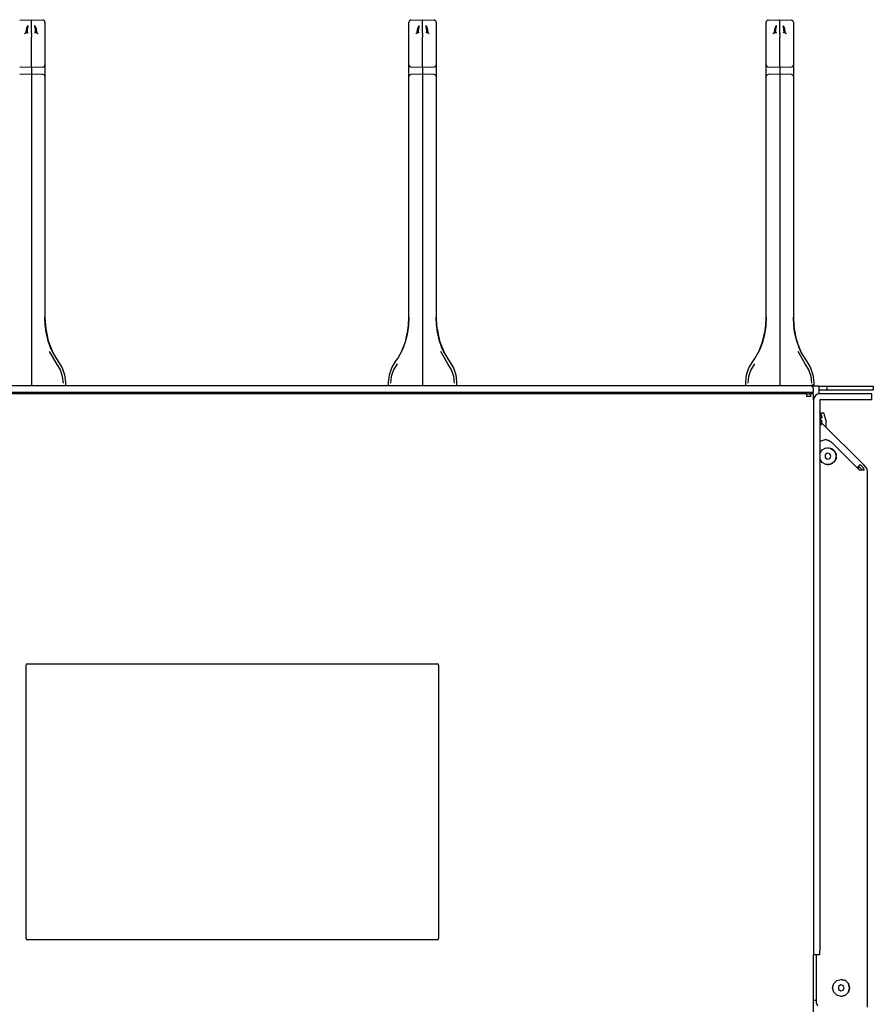
# Model space of a CAD drawing. Extents: x 79.2 to 142.5, y 47.3 to 109.5.
# Drawn here: x 105.9 to 118.4, y 80.5 to 95 of the extents above; entities that cross this region are included whole.
import ezdxf

# ---------------------------------------------------------------- set-up
doc = ezdxf.new("R2010")
doc.units = 0
doc.header["$MEASUREMENT"] = 0
doc.layers.add('TFR-TRI', color=7, linetype='CONTINUOUS')

msp = doc.modelspace()

# ---------------------------------------------------------------- linework, layer by layer
at = {"layer": 'TFR-TRI', "color": 113, "linetype": 'CONTINUOUS'}
for p, q in [((105.86674, 94.9656), (106.03779, 94.97157)), ((106.03779, 94.94849), (106.03779, 94.97157)), ((106.03779, 94.97157), (106.20883, 94.9656)), ((111.61674, 94.9656), (111.78779, 94.97157)), ((111.78779, 94.94849), (111.78779, 94.97157)), ((111.78779, 94.97157), (111.95883, 94.9656)), ((116.86674, 94.9656), (117.03779, 94.97157)), ((117.03779, 94.94849), (117.03779, 94.97157)), ((117.03779, 94.97157), (117.20883, 94.9656)), ((105.96081, 94.78703), (105.96555, 94.82805)), ((105.96555, 94.82805), (105.97391, 94.85721)), ((105.97391, 94.85721), (105.97741, 94.8663)), ((105.97717, 94.82846), (105.97529, 94.79704)), ((105.98402, 94.86996), (105.97717, 94.82846)), ((105.97741, 94.8663), (105.98003, 94.8722)), ((105.98003, 94.8722), (105.98199, 94.87607)), ((105.98199, 94.87607), (105.9835, 94.87861)), ((105.9835, 94.87861), (105.98467, 94.88029)), ((105.98669, 94.87968), (105.98402, 94.86996)), ((105.98467, 94.88029), (105.98562, 94.8814)), ((105.98562, 94.8814), (105.9864, 94.88214)), ((105.9864, 94.88214), (105.98747, 94.88286)), ((105.9878, 94.88205), (105.98669, 94.87968)), ((105.98747, 94.88286), (105.98804, 94.88308)), ((105.9883, 94.88261), (105.9878, 94.88205)), ((105.98804, 94.88308), (105.9887, 94.8832)), ((105.98852, 94.88274), (105.9883, 94.88261)), ((105.98867, 94.88279), (105.98852, 94.88274)), ((105.98878, 94.8828), (105.98867, 94.88279)), ((105.9887, 94.8832), (105.98902, 94.8832)), ((105.98891, 94.8828), (105.98878, 94.8828)), ((106.03779, 94.88116), (106.03779, 94.94849)), ((106.03779, 94.88116), (106.03779, 94.88065)), ((106.03779, 94.77254), (106.03779, 94.88065)), ((106.08655, 94.8832), (106.0871, 94.88318)), ((106.08681, 94.8828), (106.08669, 94.8828)), ((106.08694, 94.88278), (106.08681, 94.8828)), ((106.08707, 94.88274), (106.08694, 94.88278)), ((106.08727, 94.88261), (106.08707, 94.88274)), ((106.0871, 94.88318), (106.08762, 94.88306)), ((106.08749, 94.8824), (106.08727, 94.88261)), ((106.08769, 94.88216), (106.08749, 94.8824)), ((106.08762, 94.88306), (106.08839, 94.88271)), ((106.08792, 94.88181), (106.08769, 94.88216)), ((106.08821, 94.88129), (106.08792, 94.88181)), ((106.08857, 94.88049), (106.08821, 94.88129)), ((106.08839, 94.88271), (106.09003, 94.88132)), ((106.08903, 94.8793), (106.08857, 94.88049)), ((106.08961, 94.87749), (106.08903, 94.8793)), ((106.09038, 94.87476), (106.08961, 94.87749)), ((106.09003, 94.88132), (106.09457, 94.87418)), ((106.09141, 94.87057), (106.09038, 94.87476)), ((106.0928, 94.86417), (106.09141, 94.87057)), ((106.09469, 94.85427), (106.0928, 94.86417)), ((106.09457, 94.87418), (106.1064, 94.84242)), ((106.09711, 94.83884), (106.09469, 94.85427)), ((106.09968, 94.81432), (106.09711, 94.83884)), ((106.1064, 94.84242), (106.11476, 94.78703)), ((106.23779, 94.93562), (106.23779, 94.91811)), ((106.23779, 94.91811), (106.23779, 94.86675)), ((106.23779, 94.86675), (106.23779, 94.78506)), ((111.58778, 94.91811), (111.58778, 94.93562)), ((111.58778, 94.86675), (111.58778, 94.91811)), ((111.58778, 94.78506), (111.58778, 94.86675)), ((111.71081, 94.78703), (111.71555, 94.82805)), ((111.71555, 94.82805), (111.72391, 94.85721)), ((111.72391, 94.85721), (111.72741, 94.8663)), ((111.72717, 94.82846), (111.72529, 94.79704)), ((111.73402, 94.86996), (111.72717, 94.82846)), ((111.72741, 94.8663), (111.73003, 94.8722)), ((111.73003, 94.8722), (111.73199, 94.87607)), ((111.73199, 94.87607), (111.7335, 94.87861)), ((111.7335, 94.87861), (111.73467, 94.88029)), ((111.73669, 94.87968), (111.73402, 94.86996)), ((111.73467, 94.88029), (111.73562, 94.8814)), ((111.73562, 94.8814), (111.7364, 94.88214)), ((111.7364, 94.88214), (111.73747, 94.88286)), ((111.7378, 94.88205), (111.73669, 94.87968)), ((111.73747, 94.88286), (111.73804, 94.88308)), ((111.7383, 94.88261), (111.7378, 94.88205)), ((111.73804, 94.88308), (111.7387, 94.8832)), ((111.73852, 94.88274), (111.7383, 94.88261)), ((111.73867, 94.88279), (111.73852, 94.88274)), ((111.73878, 94.8828), (111.73867, 94.88279)), ((111.7387, 94.8832), (111.73902, 94.8832)), ((111.73891, 94.8828), (111.73878, 94.8828)), ((111.78779, 94.88116), (111.78779, 94.94849)), ((111.78779, 94.88116), (111.78779, 94.88065)), ((111.78779, 94.77254), (111.78779, 94.88065)), ((111.83655, 94.8832), (111.8371, 94.88318)), ((111.83681, 94.8828), (111.83669, 94.8828)), ((111.83694, 94.88278), (111.83681, 94.8828)), ((111.83707, 94.88274), (111.83694, 94.88278)), ((111.83727, 94.88261), (111.83707, 94.88274)), ((111.8371, 94.88318), (111.83762, 94.88306)), ((111.83749, 94.8824), (111.83727, 94.88261)), ((111.83769, 94.88216), (111.83749, 94.8824)), ((111.83762, 94.88306), (111.83839, 94.88271)), ((111.83792, 94.88181), (111.83769, 94.88216)), ((111.83821, 94.88129), (111.83792, 94.88181)), ((111.83857, 94.88049), (111.83821, 94.88129)), ((111.83839, 94.88271), (111.84003, 94.88132)), ((111.83903, 94.8793), (111.83857, 94.88049)), ((111.83961, 94.87749), (111.83903, 94.8793)), ((111.84038, 94.87476), (111.83961, 94.87749)), ((111.84003, 94.88132), (111.84457, 94.87418)), ((111.84141, 94.87057), (111.84038, 94.87476)), ((111.8428, 94.86417), (111.84141, 94.87057)), ((111.84469, 94.85427), (111.8428, 94.86417)), ((111.84457, 94.87418), (111.8564, 94.84242)), ((111.84711, 94.83884), (111.84469, 94.85427)), ((111.84968, 94.81432), (111.84711, 94.83884)), ((111.8564, 94.84242), (111.86476, 94.78703)), ((111.98779, 94.93562), (111.98779, 94.91811)), ((111.98779, 94.91811), (111.98779, 94.86675)), ((111.98779, 94.86675), (111.98779, 94.78506)), ((116.83778, 94.91811), (116.83778, 94.93562)), ((116.83778, 94.86675), (116.83778, 94.91811)), ((116.83778, 94.78506), (116.83778, 94.86675)), ((116.96081, 94.78703), (116.96555, 94.82805)), ((116.96555, 94.82805), (116.97391, 94.85721)), ((116.97391, 94.85721), (116.97741, 94.8663)), ((116.97717, 94.82846), (116.97529, 94.79704)), ((116.98402, 94.86996), (116.97717, 94.82846)), ((116.97741, 94.8663), (116.98003, 94.8722)), ((116.98003, 94.8722), (116.98199, 94.87607)), ((116.98199, 94.87607), (116.9835, 94.87861)), ((116.9835, 94.87861), (116.98467, 94.88029)), ((116.98669, 94.87968), (116.98402, 94.86996)), ((116.98467, 94.88029), (116.98562, 94.8814)), ((116.98562, 94.8814), (116.9864, 94.88214)), ((116.9864, 94.88214), (116.98747, 94.88286)), ((116.9878, 94.88205), (116.98669, 94.87968)), ((116.98747, 94.88286), (116.98804, 94.88308)), ((116.9883, 94.88261), (116.9878, 94.88205)), ((116.98804, 94.88308), (116.9887, 94.8832)), ((116.98852, 94.88274), (116.9883, 94.88261)), ((116.98867, 94.88279), (116.98852, 94.88274)), ((116.98878, 94.8828), (116.98867, 94.88279)), ((116.9887, 94.8832), (116.98902, 94.8832)), ((116.98891, 94.8828), (116.98878, 94.8828)), ((117.03779, 94.88116), (117.03779, 94.94849)), ((117.03779, 94.88116), (117.03779, 94.88065)), ((117.03779, 94.77254), (117.03779, 94.88065)), ((117.08655, 94.8832), (117.0871, 94.88318)), ((117.08681, 94.8828), (117.08669, 94.8828)), ((117.08694, 94.88278), (117.08681, 94.8828)), ((117.08707, 94.88274), (117.08694, 94.88278)), ((117.08727, 94.88261), (117.08707, 94.88274)), ((117.0871, 94.88318), (117.08762, 94.88306)), ((117.08749, 94.8824), (117.08727, 94.88261)), ((117.08769, 94.88216), (117.08749, 94.8824)), ((117.08762, 94.88306), (117.08839, 94.88271)), ((117.08792, 94.88181), (117.08769, 94.88216)), ((117.08821, 94.88129), (117.08792, 94.88181)), ((117.08857, 94.88049), (117.08821, 94.88129)), ((117.08839, 94.88271), (117.09003, 94.88132)), ((117.08903, 94.8793), (117.08857, 94.88049)), ((117.08961, 94.87749), (117.08903, 94.8793)), ((117.09038, 94.87476), (117.08961, 94.87749)), ((117.09003, 94.88132), (117.09457, 94.87418)), ((117.09141, 94.87057), (117.09038, 94.87476)), ((117.0928, 94.86417), (117.09141, 94.87057)), ((117.09469, 94.85427), (117.0928, 94.86417)), ((117.09457, 94.87418), (117.1064, 94.84242)), ((117.09711, 94.83884), (117.09469, 94.85427)), ((117.09968, 94.81432), (117.09711, 94.83884)), ((117.1064, 94.84242), (117.11476, 94.78703)), ((117.23779, 94.93562), (117.23779, 94.91811)), ((117.23779, 94.91811), (117.23779, 94.86675)), ((117.23779, 94.86675), (117.23779, 94.78506)), ((105.95142, 94.77312), (105.93816, 94.76504)), ((105.95681, 94.77589), (105.95142, 94.77312)), ((105.96291, 94.77812), (105.95681, 94.77589)), ((105.96821, 94.77951), (105.96291, 94.77812)), ((105.97387, 94.78053), (105.96821, 94.77951)), ((105.97782, 94.78094), (105.97387, 94.78053)), ((105.97529, 94.78064), (105.97529, 94.79704)), ((105.9819, 94.78118), (105.97782, 94.78094)), ((105.98185, 94.77921), (105.98186, 94.78066)), ((105.98186, 94.78066), (105.9819, 94.78118)), ((105.9819, 94.78118), (105.98797, 94.77981)), ((105.98797, 94.77981), (105.9888, 94.77943)), ((105.9888, 94.77943), (105.98891, 94.77937)), ((106.03779, 94.77254), (106.03779, 94.75431)), ((106.03779, 94.75154), (106.03779, 94.75431)), ((106.03779, 94.74888), (106.03779, 94.75154)), ((106.03779, 94.74715), (106.03779, 94.74888)), ((106.03779, 94.74541), (106.03779, 94.74715)), ((106.03779, 94.73872), (106.03779, 94.73831)), ((106.03779, 94.73831), (106.03779, 94.7352)), ((106.03779, 94.7352), (106.03779, 94.73109)), ((106.03779, 94.73109), (106.03779, 94.72624)), ((106.03779, 94.72624), (106.03779, 94.72121)), ((106.03779, 94.72121), (106.03779, 94.71658)), ((106.03779, 94.57519), (106.03779, 94.71658)), ((106.08677, 94.77943), (106.08666, 94.77937)), ((106.08761, 94.77981), (106.08677, 94.77943)), ((106.09367, 94.78118), (106.08761, 94.77981)), ((106.09903, 94.78082), (106.09367, 94.78118)), ((106.10412, 94.78014), (106.09903, 94.78082)), ((106.10029, 94.79704), (106.09968, 94.81432)), ((106.10029, 94.78053), (106.10029, 94.79704)), ((106.11096, 94.77863), (106.10412, 94.78014)), ((106.11718, 94.77654), (106.11096, 94.77863)), ((106.12081, 94.77493), (106.11718, 94.77654)), ((106.12415, 94.77312), (106.12081, 94.77493)), ((106.13742, 94.76504), (106.12415, 94.77312)), ((106.23779, 94.78506), (106.23779, 94.6786)), ((111.58778, 94.6786), (111.58778, 94.78506)), ((111.70142, 94.77312), (111.68816, 94.76504)), ((111.70681, 94.77589), (111.70142, 94.77312)), ((111.71291, 94.77812), (111.70681, 94.77589)), ((111.71821, 94.77951), (111.71291, 94.77812)), ((111.72387, 94.78053), (111.71821, 94.77951)), ((111.72782, 94.78094), (111.72387, 94.78053)), ((111.72529, 94.78064), (111.72529, 94.79704)), ((111.7319, 94.78118), (111.72782, 94.78094)), ((111.73185, 94.77921), (111.73186, 94.78066)), ((111.73186, 94.78066), (111.7319, 94.78118)), ((111.7319, 94.78118), (111.73797, 94.77981)), ((111.73797, 94.77981), (111.7388, 94.77943)), ((111.7388, 94.77943), (111.73891, 94.77937)), ((111.78779, 94.77254), (111.78779, 94.75431)), ((111.78779, 94.75154), (111.78779, 94.75431)), ((111.78779, 94.74888), (111.78779, 94.75154)), ((111.78779, 94.74715), (111.78779, 94.74888)), ((111.78779, 94.74541), (111.78779, 94.74715)), ((111.78779, 94.73872), (111.78779, 94.73831)), ((111.78779, 94.73831), (111.78779, 94.7352)), ((111.78779, 94.7352), (111.78779, 94.73109)), ((111.78779, 94.73109), (111.78779, 94.72624)), ((111.78779, 94.72624), (111.78779, 94.72121)), ((111.78779, 94.72121), (111.78779, 94.71658)), ((111.78779, 94.57519), (111.78779, 94.71658)), ((111.83677, 94.77943), (111.83666, 94.77937)), ((111.83761, 94.77981), (111.83677, 94.77943)), ((111.84367, 94.78118), (111.83761, 94.77981)), ((111.84903, 94.78082), (111.84367, 94.78118)), ((111.85412, 94.78014), (111.84903, 94.78082)), ((111.85029, 94.79704), (111.84968, 94.81432)), ((111.85029, 94.78053), (111.85029, 94.79704)), ((111.86096, 94.77863), (111.85412, 94.78014)), ((111.86718, 94.77654), (111.86096, 94.77863)), ((111.87081, 94.77493), (111.86718, 94.77654)), ((111.87415, 94.77312), (111.87081, 94.77493)), ((111.88742, 94.76504), (111.87415, 94.77312)), ((111.98779, 94.78506), (111.98779, 94.6786)), ((116.83778, 94.6786), (116.83778, 94.78506)), ((116.95142, 94.77312), (116.93816, 94.76504)), ((116.95681, 94.77589), (116.95142, 94.77312)), ((116.96291, 94.77812), (116.95681, 94.77589)), ((116.96821, 94.77951), (116.96291, 94.77812)), ((116.97387, 94.78053), (116.96821, 94.77951)), ((116.97782, 94.78094), (116.97387, 94.78053)), ((116.97529, 94.78064), (116.97529, 94.79704)), ((116.9819, 94.78118), (116.97782, 94.78094)), ((116.98185, 94.77921), (116.98186, 94.78066)), ((116.98186, 94.78066), (116.9819, 94.78118)), ((116.9819, 94.78118), (116.98797, 94.77981)), ((116.98797, 94.77981), (116.9888, 94.77943)), ((116.9888, 94.77943), (116.98891, 94.77937)), ((117.03779, 94.77254), (117.03779, 94.75431)), ((117.03779, 94.75154), (117.03779, 94.75431)), ((117.03779, 94.74888), (117.03779, 94.75154)), ((117.03779, 94.74715), (117.03779, 94.74888)), ((117.03779, 94.74541), (117.03779, 94.74715)), ((117.03779, 94.73872), (117.03779, 94.73831)), ((117.03779, 94.73831), (117.03779, 94.7352)), ((117.03779, 94.7352), (117.03779, 94.73109)), ((117.03779, 94.73109), (117.03779, 94.72624)), ((117.03779, 94.72624), (117.03779, 94.72121)), ((117.03779, 94.72121), (117.03779, 94.71658)), ((117.03779, 94.57519), (117.03779, 94.71658)), ((117.08677, 94.77943), (117.08666, 94.77937)), ((117.08761, 94.77981), (117.08677, 94.77943)), ((117.09367, 94.78118), (117.08761, 94.77981)), ((117.09903, 94.78082), (117.09367, 94.78118)), ((117.10412, 94.78014), (117.09903, 94.78082)), ((117.10029, 94.79704), (117.09968, 94.81432)), ((117.10029, 94.78053), (117.10029, 94.79704)), ((117.11096, 94.77863), (117.10412, 94.78014)), ((117.11718, 94.77654), (117.11096, 94.77863)), ((117.12081, 94.77493), (117.11718, 94.77654)), ((117.12415, 94.77312), (117.12081, 94.77493)), ((117.13742, 94.76504), (117.12415, 94.77312)), ((117.23779, 94.78506), (117.23779, 94.6786)), ((106.03779, 94.42158), (106.03779, 94.57519)), ((106.23779, 94.6786), (106.23779, 94.55462)), ((106.23779, 94.55462), (106.23779, 94.42158)), ((111.58778, 94.55462), (111.58778, 94.6786)), ((111.58778, 94.42158), (111.58778, 94.55462)), ((111.78779, 94.42158), (111.78779, 94.57519)), ((111.98779, 94.6786), (111.98779, 94.55462)), ((111.98779, 94.55462), (111.98779, 94.42158)), ((116.83778, 94.55462), (116.83778, 94.6786)), ((116.83778, 94.42158), (116.83778, 94.55462)), ((117.03779, 94.42158), (117.03779, 94.57519)), ((117.23779, 94.6786), (117.23779, 94.55462)), ((117.23779, 94.55462), (117.23779, 94.42158)), ((106.03779, 94.34657), (106.03779, 94.42158)), ((106.23779, 94.42158), (106.23779, 94.34093)), ((111.58778, 94.34093), (111.58778, 94.42158)), ((111.78779, 94.34657), (111.78779, 94.42158)), ((111.98779, 94.42158), (111.98779, 94.34093)), ((116.83778, 94.34093), (116.83778, 94.42158)), ((117.03779, 94.34657), (117.03779, 94.42158)), ((117.23779, 94.42158), (117.23779, 94.34093)), ((105.86674, 94.27755), (106.03779, 94.27158)), ((106.03779, 94.29167), (106.03779, 94.34657)), ((106.03779, 94.27158), (106.03779, 94.29167)), ((106.03779, 94.27158), (106.20883, 94.27755)), ((106.03779, 94.27155), (106.03779, 94.17156)), ((106.23779, 94.34093), (106.23779, 94.30753)), ((106.23779, 94.3075), (106.23779, 94.13562)), ((111.58778, 94.30753), (111.58778, 94.34093)), ((111.58778, 94.13562), (111.58778, 94.3075)), ((111.61674, 94.27755), (111.78779, 94.27158)), ((111.78779, 94.29167), (111.78779, 94.34657)), ((111.78779, 94.27158), (111.78779, 94.29167)), ((111.78779, 94.27158), (111.95883, 94.27755)), ((111.78779, 94.27155), (111.78779, 94.17156)), ((111.98779, 94.34093), (111.98779, 94.30753)), ((111.98779, 94.3075), (111.98779, 94.13562)), ((116.83778, 94.30753), (116.83778, 94.34093)), ((116.83778, 94.13562), (116.83778, 94.3075)), ((116.86674, 94.27755), (117.03779, 94.27158)), ((117.03779, 94.29167), (117.03779, 94.34657)), ((117.03779, 94.27158), (117.03779, 94.29167)), ((117.03779, 94.27158), (117.20883, 94.27755)), ((117.03779, 94.27155), (117.03779, 94.17156)), ((117.23779, 94.34093), (117.23779, 94.30753)), ((117.23779, 94.3075), (117.23779, 94.13562)), ((106.03779, 94.17158), (105.86674, 94.1656)), ((106.20883, 94.1656), (106.03779, 94.17158)), ((106.03779, 94.17158), (106.03779, 94.15148)), ((106.03779, 94.15148), (106.03779, 94.09657)), ((106.23779, 94.13562), (106.23779, 94.10222)), ((111.58778, 94.10222), (111.58778, 94.13562)), ((111.78779, 94.17158), (111.61674, 94.1656)), ((111.95883, 94.1656), (111.78779, 94.17158)), ((111.78779, 94.17158), (111.78779, 94.15148)), ((111.78779, 94.15148), (111.78779, 94.09657)), ((111.98779, 94.13562), (111.98779, 94.10222)), ((116.83778, 94.10222), (116.83778, 94.13562)), ((117.03779, 94.17158), (116.86674, 94.1656)), ((117.20883, 94.1656), (117.03779, 94.17158)), ((117.03779, 94.17158), (117.03779, 94.15148)), ((117.03779, 94.15148), (117.03779, 94.09657)), ((117.23779, 94.13562), (117.23779, 94.10222)), ((106.03779, 94.09657), (106.03779, 94.02158)), ((106.03779, 94.02158), (106.03779, 90.59657)), ((106.23779, 94.10222), (106.23779, 94.02158)), ((106.23779, 94.02158), (106.23779, 90.59657)), ((111.58778, 94.02158), (111.58778, 94.10222)), ((111.58778, 90.59657), (111.58778, 94.02158)), ((111.78779, 94.09657), (111.78779, 94.02158)), ((111.78779, 94.02158), (111.78779, 90.59657)), ((111.98779, 94.10222), (111.98779, 94.02158)), ((111.98779, 94.02158), (111.98779, 90.59657)), ((116.83778, 94.02158), (116.83778, 94.10222)), ((116.83778, 90.59657), (116.83778, 94.02158)), ((117.03779, 94.09657), (117.03779, 94.02158)), ((117.03779, 94.02158), (117.03779, 90.59657)), ((117.23779, 94.10222), (117.23779, 94.02158)), ((117.23779, 94.02158), (117.23779, 90.59657)), ((106.03779, 90.59657), (106.03779, 90.33242)), ((106.24247, 90.48584), (106.23779, 90.59657)), ((106.23779, 90.59657), (106.24365, 90.47279)), ((106.25602, 90.37953), (106.24247, 90.48584)), ((111.58778, 90.59657), (111.58154, 90.46887)), ((111.58255, 90.47954), (111.58778, 90.59657)), ((111.78779, 90.59657), (111.78779, 90.33242)), ((111.98779, 90.59657), (111.99365, 90.47279)), ((111.99247, 90.48584), (111.98779, 90.59657)), ((112.00602, 90.37953), (111.99247, 90.48584)), ((116.83778, 90.59657), (116.83154, 90.46887)), ((116.83255, 90.47954), (116.83778, 90.59657)), ((117.03779, 90.59657), (117.03779, 90.33242)), ((117.23779, 90.59657), (117.24365, 90.47279)), ((117.24247, 90.48584), (117.23779, 90.59657)), ((117.25602, 90.37953), (117.24247, 90.48584)), ((106.24365, 90.47279), (106.26163, 90.34901)), ((106.25031, 90.42709), (106.28566, 90.24947)), ((106.28756, 90.24324), (106.25602, 90.37953)), ((106.26163, 90.34901), (106.29138, 90.23058)), ((111.56237, 90.34117), (111.53353, 90.22845)), ((111.53587, 90.23606), (111.56753, 90.36801)), ((111.53598, 90.2363), (111.56847, 90.38268)), ((111.58154, 90.46887), (111.56237, 90.34117)), ((111.56753, 90.36801), (111.58255, 90.47954)), ((111.99365, 90.47279), (112.01163, 90.34901)), ((112.00031, 90.42709), (112.03566, 90.24947)), ((112.03756, 90.24324), (112.00602, 90.37953)), ((112.01163, 90.34901), (112.04138, 90.23058)), ((116.81237, 90.34117), (116.78353, 90.22845)), ((116.78587, 90.23606), (116.81753, 90.36801)), ((116.78598, 90.2363), (116.81847, 90.38268)), ((116.83154, 90.46887), (116.81237, 90.34117)), ((116.81753, 90.36801), (116.83255, 90.47954)), ((117.24365, 90.47279), (117.26163, 90.34901)), ((117.25031, 90.42709), (117.28566, 90.24947)), ((117.28756, 90.24324), (117.25602, 90.37953)), ((117.26163, 90.34901), (117.29138, 90.23058)), ((106.03779, 90.33242), (106.03779, 90.08703)), ((106.28566, 90.24947), (106.35285, 90.08017)), ((106.33157, 90.12182), (106.28756, 90.24324)), ((106.29138, 90.23058), (106.33274, 90.11915)), ((111.47318, 90.07827), (111.53598, 90.2363)), ((111.49283, 90.11915), (111.53587, 90.23606)), ((111.53353, 90.22845), (111.494, 90.12182)), ((111.78779, 90.33242), (111.78779, 90.08703)), ((112.03566, 90.24947), (112.1084, 90.06618)), ((112.08157, 90.12182), (112.03756, 90.24324)), ((112.04138, 90.23058), (112.08274, 90.11915)), ((116.72318, 90.07827), (116.78598, 90.2363)), ((116.74283, 90.11915), (116.78587, 90.23606)), ((116.78353, 90.22845), (116.744, 90.12182)), ((117.03779, 90.33242), (117.03779, 90.08703)), ((117.28566, 90.24947), (117.35285, 90.08017)), ((117.33157, 90.12182), (117.28756, 90.24324)), ((117.29138, 90.23058), (117.33274, 90.11915)), ((106.03779, 90.08703), (106.03779, 89.59657)), ((106.41122, 89.91225), (106.30632, 90.0918)), ((106.33274, 90.11915), (106.35501, 90.07201)), ((106.35501, 90.07201), (106.43395, 89.94583)), ((111.42248, 89.98908), (111.49283, 90.11915)), ((111.78779, 90.08703), (111.78779, 89.59657)), ((112.16122, 89.91225), (112.05632, 90.0918)), ((112.08274, 90.11915), (112.10501, 90.07201)), ((112.10501, 90.07201), (112.18395, 89.94583)), ((116.67248, 89.98908), (116.74283, 90.11915)), ((117.03779, 90.08703), (117.03779, 89.59657)), ((117.41122, 89.91225), (117.30632, 90.0918)), ((117.33274, 90.11915), (117.35501, 90.07201)), ((117.35501, 90.07201), (117.43395, 89.94583)), ((106.46458, 89.82462), (106.41122, 89.91225)), ((106.43395, 89.94583), (106.4907, 89.8526)), ((111.33487, 89.8526), (111.39162, 89.94583)), ((111.41434, 89.91225), (111.361, 89.82462)), ((111.39162, 89.94583), (111.42248, 89.98908)), ((112.21458, 89.82462), (112.16122, 89.91225)), ((112.18395, 89.94583), (112.2407, 89.8526)), ((116.58487, 89.8526), (116.64162, 89.94583)), ((116.66434, 89.91225), (116.611, 89.82462)), ((116.64162, 89.94583), (116.67248, 89.98908)), ((117.46458, 89.82462), (117.41122, 89.91225)), ((117.43395, 89.94583), (117.4907, 89.8526)), ((106.49763, 89.72749), (106.46458, 89.82462)), ((106.4907, 89.8526), (106.52587, 89.74928)), ((111.2997, 89.74928), (111.33487, 89.8526)), ((111.361, 89.82462), (111.32793, 89.72749)), ((112.24763, 89.72749), (112.21458, 89.82462)), ((112.2407, 89.8526), (112.27587, 89.74928)), ((116.5497, 89.74928), (116.58487, 89.8526)), ((116.611, 89.82462), (116.57793, 89.72749)), ((117.49763, 89.72749), (117.46458, 89.82462)), ((117.4907, 89.8526), (117.52587, 89.74928)), ((106.50883, 89.6255), (106.49763, 89.72749)), ((106.52587, 89.74928), (106.53779, 89.64079)), ((106.53779, 89.64079), (106.53779, 89.59657)), ((111.28779, 89.64079), (111.2997, 89.74928)), ((111.28779, 89.59657), (111.28779, 89.64079)), ((111.32793, 89.72749), (111.31674, 89.6255)), ((112.25883, 89.6255), (112.24763, 89.72749)), ((112.27587, 89.74928), (112.28779, 89.64079)), ((112.28779, 89.64079), (112.28779, 89.59657)), ((116.53779, 89.64079), (116.5497, 89.74928)), ((116.53779, 89.59657), (116.53779, 89.64079)), ((116.57793, 89.72749), (116.56674, 89.6255)), ((117.50883, 89.6255), (117.49763, 89.72749)), ((117.52587, 89.74928), (117.53779, 89.64079)), ((117.53779, 89.64079), (117.53779, 89.59657)), ((117.52937, 89.59657), (117.50883, 89.59657)), ((117.53779, 89.59657), (117.52937, 89.59657))]:
    msp.add_line(p, q, dxfattribs=at)
at = {"layer": 'TFR-TRI', "color": 3, "linetype": 'CONTINUOUS'}
for p, q in [((117.49079, 89.49068), (100.28278, 89.49068)), ((102.33895, 89.59068), (117.48754, 89.59068)), ((117.43676, 89.47067), (117.48161, 89.47067)), ((117.48161, 89.47067), (117.48179, 89.49068)), ((117.50236, 89.58783), (117.48754, 89.59068)), ((117.49961, 89.49068), (117.49079, 89.49068)), ((117.50742, 89.49068), (117.49961, 89.49068)), ((117.51508, 89.57969), (117.50236, 89.58783)), ((117.51904, 89.49068), (117.50742, 89.49068)), ((117.52386, 89.56742), (117.51508, 89.57969)), ((117.52353, 89.56814), (117.51672, 89.57804)), ((117.52739, 89.49068), (117.51904, 89.49068)), ((117.52748, 89.55276), (117.52353, 89.56814)), ((117.52748, 89.55276), (117.52386, 89.56742)), ((117.5299, 89.49068), (117.52739, 89.49068)), ((117.52748, 89.55276), (117.52761, 89.55032)), ((117.52761, 89.55032), (117.52804, 89.54218)), ((117.52804, 89.54218), (117.52835, 89.53622)), ((117.52835, 89.53622), (117.52871, 89.52931)), ((117.52871, 89.52931), (117.52947, 89.51486)), ((117.52947, 89.51486), (117.53074, 89.49068)), ((117.53074, 89.49068), (117.5299, 89.49068)), ((117.62579, 88.59209), (117.6605, 88.64508)), ((117.6605, 88.64508), (117.71671, 88.67424)), ((117.71671, 88.67424), (117.78001, 88.6721)), ((117.7445, 88.67731), (117.74427, 88.67731)), ((117.80698, 88.66057), (117.7445, 88.67731)), ((117.78001, 88.6721), (117.83413, 88.6392)), ((117.85273, 88.61481), (117.80698, 88.66057)), ((117.83413, 88.6392), (117.86517, 88.58398)), ((117.86948, 88.55231), (117.85273, 88.61481)), ((117.6605, 88.45956), (117.62579, 88.51254)), ((117.71671, 88.43039), (117.6605, 88.45956)), ((117.73379, 88.59619), (117.70326, 88.57184)), ((117.70326, 88.57184), (117.70326, 88.53279)), ((117.70326, 88.53279), (117.73379, 88.50845)), ((117.77185, 88.5875), (117.73379, 88.59619)), ((117.73379, 88.50845), (117.77185, 88.51714)), ((117.7888, 88.55231), (117.77185, 88.5875)), ((117.77185, 88.51714), (117.7888, 88.55231)), ((117.83413, 88.46544), (117.78001, 88.43254)), ((117.80698, 88.44406), (117.85273, 88.48981)), ((117.86517, 88.52065), (117.83413, 88.46544)), ((117.85273, 88.48981), (117.86948, 88.55231)), ((117.86517, 88.58398), (117.86517, 88.52065)), ((117.78001, 88.43254), (117.71671, 88.43039)), ((117.74427, 88.42731), (117.7445, 88.42731)), ((117.7445, 88.42731), (117.80698, 88.44406)), ((117.81505, 80.73618), (117.83179, 80.79868)), ((117.83179, 80.79868), (117.87753, 80.84443)), ((117.87753, 80.84443), (117.94003, 80.86118)), ((117.94025, 80.86118), (117.94003, 80.86118)), ((117.94003, 80.86118), (118.00252, 80.84443)), ((118.00275, 80.84443), (117.94025, 80.86118)), ((118.00252, 80.84443), (118.04826, 80.79868)), ((118.04849, 80.79868), (118.00275, 80.84443)), ((118.04826, 80.79868), (118.06501, 80.73618)), ((118.06523, 80.73618), (118.04849, 80.79868)), ((117.83179, 80.67368), (117.81505, 80.73618)), ((117.87753, 80.62792), (117.83179, 80.67368)), ((117.92954, 80.78004), (117.89902, 80.7557)), ((117.89902, 80.7557), (117.89902, 80.71665)), ((117.89902, 80.71665), (117.92954, 80.69231)), ((117.96761, 80.77135), (117.92954, 80.78004)), ((117.92954, 80.69231), (117.96761, 80.70099)), ((117.98455, 80.73618), (117.96761, 80.77135)), ((117.96761, 80.70099), (117.98455, 80.73618)), ((118.04826, 80.67368), (118.00252, 80.62792)), ((118.00275, 80.62792), (118.04849, 80.67368)), ((118.06501, 80.73618), (118.04826, 80.67368)), ((118.04849, 80.67368), (118.06523, 80.73618)), ((117.94003, 80.61118), (117.87753, 80.62792)), ((118.00252, 80.62792), (117.94003, 80.61118)), ((117.94003, 80.61118), (117.94025, 80.61118)), ((117.94025, 80.61118), (118.00275, 80.62792))]:
    msp.add_line(p, q, dxfattribs=at)
at = {"layer": 'TFR-TRI', "color": 4, "linetype": 'CONTINUOUS'}
for p, q in [((117.43678, 89.47067), (100.34479, 89.47067)), ((117.43678, 89.45925), (117.43678, 89.47067)), ((117.49679, 89.43168), (117.49679, 89.47067)), ((117.52436, 89.47067), (117.49679, 89.47067)), ((117.53579, 89.47067), (117.52436, 89.47067)), ((117.53579, 89.38068), (117.53579, 89.47067)), ((117.43678, 89.43168), (117.43678, 89.45925)), ((117.49679, 89.43168), (117.43678, 89.43168)), ((105.96078, 81.46068), (105.96078, 85.48067)), ((105.98079, 85.50067), (112.00079, 85.50067)), ((112.02078, 85.48067), (112.02078, 81.46068)), ((112.00079, 81.44067), (105.98079, 81.44067)), ((117.53579, 73.47067), (117.53579, 81.22092))]:
    msp.add_line(p, q, dxfattribs=at)
at = {"layer": 'TFR-TRI', "color": 2, "linetype": 'CONTINUOUS'}
for p, q in [((117.61279, 89.58357), (117.51871, 89.58357)), ((117.61279, 89.58357), (117.61279, 89.55058)), ((117.61279, 89.58357), (117.63036, 89.58357)), ((117.61279, 89.55058), (117.61279, 89.46973)), ((117.63036, 89.52357), (117.61279, 89.52357)), ((118.33079, 89.47067), (117.62579, 89.47067)), ((117.63036, 89.58357), (117.67278, 89.58357)), ((117.67278, 89.52357), (117.63036, 89.52357)), ((117.67278, 89.58357), (117.71521, 89.58357)), ((117.71521, 89.52357), (117.67278, 89.52357)), ((117.71521, 89.58357), (117.73279, 89.58357)), ((117.73279, 89.52357), (117.71521, 89.52357)), ((117.73279, 89.52357), (117.73279, 89.58357)), ((117.73279, 89.58357), (118.32278, 89.58357)), ((118.32278, 89.52357), (117.73279, 89.52357)), ((118.32278, 89.58357), (118.38643, 89.58357)), ((118.38643, 89.52357), (118.32278, 89.52357)), ((118.37321, 89.47067), (118.33079, 89.47067)), ((118.39079, 89.47067), (118.37321, 89.47067)), ((118.38643, 89.58357), (118.41279, 89.58357)), ((118.41279, 89.52357), (118.38643, 89.52357)), ((118.39079, 89.38068), (118.39079, 89.47067)), ((118.41279, 89.58357), (118.41279, 89.52357)), ((117.53579, 89.38068), (117.53579, 81.28068)), ((118.33079, 89.38068), (117.62579, 89.38068)), ((117.62579, 89.38068), (117.62579, 81.28068)), ((118.37321, 89.38068), (118.33079, 89.38068)), ((118.39079, 89.38068), (118.37321, 89.38068)), ((117.53579, 81.28068), (117.53579, 81.23825)), ((117.53579, 81.23825), (117.53579, 81.22067)), ((117.62579, 81.22067), (117.53579, 81.22067)), ((117.62579, 81.23825), (117.62579, 81.28068)), ((117.62579, 81.22067), (117.62579, 81.23825))]:
    msp.add_line(p, q, dxfattribs=at)
at = {"layer": 'TFR-TRI', "color": 1, "linetype": 'CONTINUOUS'}
for p, q in [((117.63844, 89.1889), (117.63844, 89.18846)), ((117.63844, 89.18846), (117.63844, 89.18715)), ((117.63844, 89.18715), (117.65181, 89.14478)), ((117.65181, 89.11483), (117.63844, 89.11366)), ((117.65181, 89.11483), (117.63844, 89.11366)), ((117.63844, 89.11366), (117.63844, 89.09567)), ((117.63844, 89.09567), (117.63844, 89.07769)), ((117.63844, 89.07769), (117.65181, 89.07652)), ((117.63844, 89.07769), (117.65181, 89.07652)), ((117.65181, 89.04657), (117.63844, 89.0042)), ((117.64331, 89.01964), (117.65181, 89.04657)), ((117.65443, 89.12378), (117.65181, 89.14478)), ((117.65181, 89.14478), (117.65443, 89.12378)), ((117.65181, 89.11483), (117.65443, 89.12378)), ((117.65443, 89.12378), (117.65181, 89.11483)), ((117.65443, 89.06757), (117.65181, 89.07652)), ((117.65181, 89.07652), (117.65443, 89.06757)), ((117.65181, 89.04657), (117.65443, 89.06757)), ((117.65443, 89.06757), (117.65181, 89.04657)), ((117.64851, 89.03022), (117.65181, 89.01978))]:
    msp.add_line(p, q, dxfattribs=at)
at = {"layer": 'TFR-TRI', "color": 30, "linetype": 'CONTINUOUS'}
for p, q in [((117.6763, 89.18768), (117.64079, 89.18768)), ((117.71478, 89.08768), (117.69078, 89.17658)), ((117.71478, 89.08768), (117.71478, 89.05615)), ((117.71478, 89.05615), (117.71478, 88.98196)), ((117.53578, 80.56105), (117.57537, 80.55407)), ((117.53578, 80.55566), (117.57537, 80.54868))]:
    msp.add_line(p, q, dxfattribs=at)
at = {"layer": 'TFR-TRI', "color": 11, "linetype": 'CONTINUOUS'}
for p, q in [((117.66653, 89.03022), (117.64851, 89.03022)), ((118.26709, 88.42957), (117.66653, 89.03022)), ((117.71358, 88.79807), (117.62579, 88.77112)), ((117.70596, 88.79832), (117.70536, 88.79832)), ((117.70595, 88.79832), (117.75569, 88.78843)), ((117.79727, 88.76025), (117.71358, 88.79807)), ((117.75569, 88.78843), (117.79786, 88.76025)), ((118.21128, 88.34618), (117.79727, 88.76025)), ((117.79786, 88.76025), (118.21188, 88.34618)), ((118.17094, 88.38715), (118.17661, 88.38715)), ((118.20711, 88.4173), (118.17661, 88.38715)), ((118.17661, 88.38715), (118.1772, 88.38715)), ((118.19051, 88.40028), (118.1772, 88.38715)), ((118.1772, 88.38715), (118.21448, 88.38715)), ((118.1961, 88.40553), (118.19051, 88.40028)), ((118.22014, 88.42957), (118.1961, 88.40553)), ((118.23424, 88.36739), (118.1961, 88.40553)), ((118.22014, 88.42957), (118.20711, 88.4173)), ((118.25686, 88.34618), (118.21128, 88.34618)), ((118.25828, 88.39143), (118.22014, 88.42957)), ((118.24074, 88.35766), (118.23424, 88.36739)), ((118.24303, 88.34618), (118.24074, 88.35766)), ((118.27639, 88.34618), (118.25686, 88.34618)), ((118.27215, 88.37067), (118.25828, 88.39143)), ((118.30522, 88.39143), (118.26709, 88.42957)), ((118.27702, 88.34618), (118.27215, 88.37067)), ((118.27639, 88.34618), (118.27702, 88.34618)), ((118.31909, 88.37067), (118.30522, 88.39143)), ((118.32397, 88.34618), (118.31909, 88.37067)), ((118.32397, 88.34618), (118.32459, 88.34618)), ((118.32459, 88.34618), (118.32459, 80.45418)), ((117.57538, 81.22079), (117.57538, 80.51418)), ((117.57538, 80.51418), (117.59295, 80.47175))]:
    msp.add_line(p, q, dxfattribs=at)
at = {"layer": 'TFR-TRI', "color": 113, "linetype": 'CONTINUOUS'}
for centre, start, end in [((106.20779, 94.93562), 0, 88), ((111.61778, 94.93562), 92, 180), ((111.95779, 94.93562), 0, 88), ((116.86778, 94.93562), 92, 180), ((117.20779, 94.93562), 0, 88), ((106.20779, 94.30753), 272, 0), ((111.61778, 94.30753), 180, 268), ((111.95779, 94.30753), 272, 0), ((116.86778, 94.30753), 180, 268), ((117.20779, 94.30753), 272, 0), ((106.20779, 94.13562), 0, 88), ((111.61778, 94.13562), 92, 180), ((111.95779, 94.13562), 0, 88), ((116.86778, 94.13562), 92, 180), ((117.20779, 94.13562), 0, 88)]:
    msp.add_arc(centre, 0.03, start, end, dxfattribs=at)
at = {"layer": 'TFR-TRI', "color": 2, "linetype": 'CONTINUOUS'}
msp.add_arc((117.62579, 89.38068), 0.09, 90, 180, dxfattribs=at)
at = {"layer": 'TFR-TRI', "color": 4, "linetype": 'CONTINUOUS'}
for centre, radius, start, end in [((117.39979, 89.43168), 0.039, 0, 18.428906), ((105.98079, 85.48067), 0.02, 90, 180), ((112.00079, 85.48067), 0.02, 0, 90), ((105.98079, 81.46068), 0.02, 180, 270), ((112.00079, 81.46068), 0.02, 270, 0)]:
    msp.add_arc(centre, radius, start, end, dxfattribs=at)
at = {"layer": 'TFR-TRI', "color": 1, "linetype": 'CONTINUOUS'}
msp.add_arc((117.42412, 89.09567), 0.23371, 23.509271, 30.359027, dxfattribs=at)
at = {"layer": 'TFR-TRI', "color": 30, "linetype": 'CONTINUOUS'}
for centre, start, end in [((117.64079, 89.17268), 90, 99.021093), ((117.6763, 89.17268), 15.109575, 90)]:
    msp.add_arc(centre, 0.015, start, end, dxfattribs=at)

doc.saveas('drawing.dxf')
